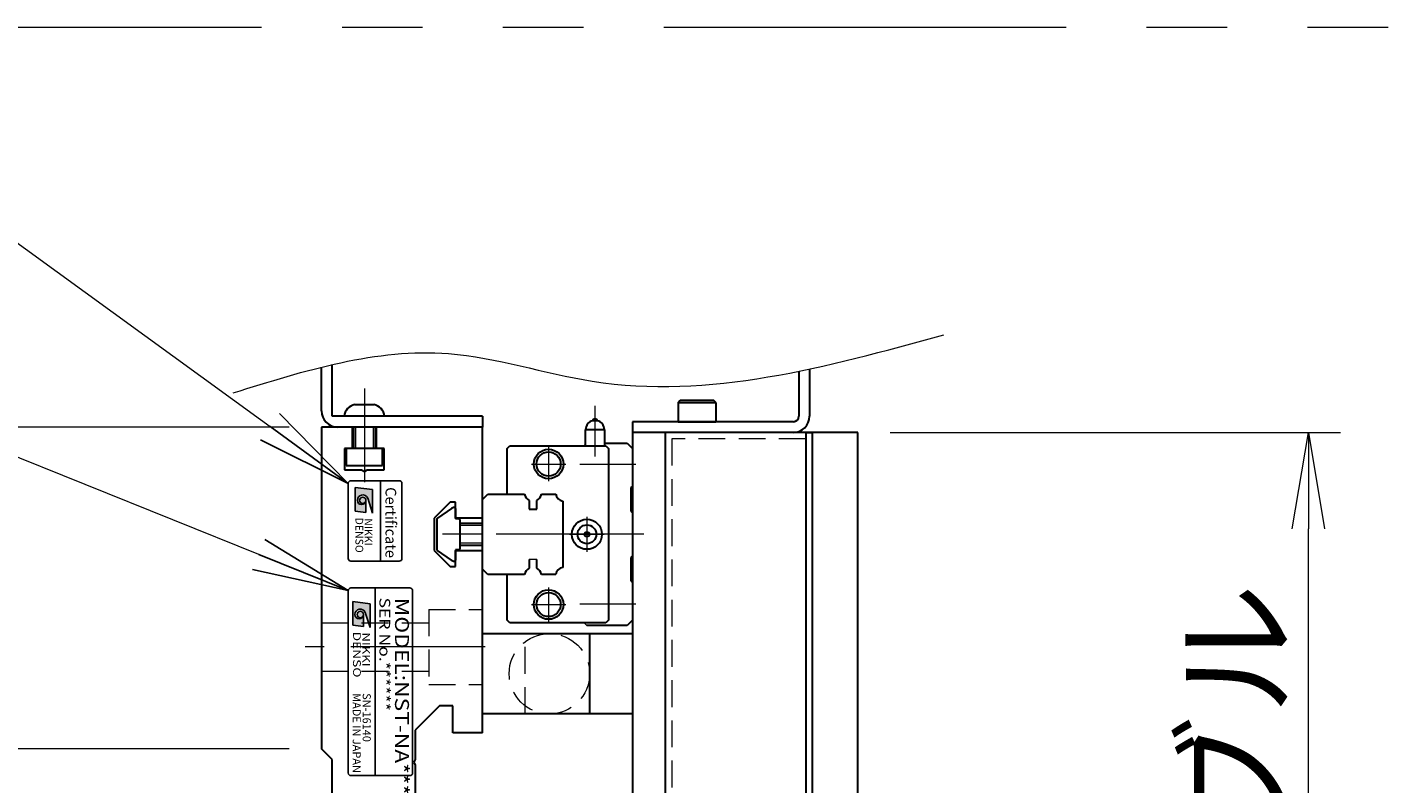
# Model space of a CAD drawing. Extents: x 2518 to 4864, y -5821 to -3207.
# Drawn here: x 2700 to 2954, y -4807 to -4666 of the extents above; entities that cross this region are included whole.
import ezdxf
from ezdxf.enums import TextEntityAlignment as Align

# ---------------------------------------------------------------- set-up
doc = ezdxf.new("R2010")
doc.units = 0
doc.header["$MEASUREMENT"] = 0
for name, pattern in [('CENTER', [2, 1.25, -0.25, 0.25, -0.25]), ('CNS_SOLID', [0]), ('HIDDEN', [0.375, 0.25, -0.125]), ('PHANTOM2', [1.25, 0.625, -0.125, 0.125, -0.125, 0.125, -0.125])]:
    doc.linetypes.add(name, pattern=pattern)
doc.layers.get('0').update_dxf_attribs({"linetype": 'CONTINUOUS'})
doc.layers.add('AM_0', color=7, linetype='CNS_SOLID')
for name, color, linetype, lineweight in [('中心線', 1, 'CENTER', 15), ('二点鎖線', 5, 'PHANTOM2', 13), ('実線', 255, 'CONTINUOUS', 30), ('寸法', 3, 'CONTINUOUS', 13), ('破線', 252, 'HIDDEN', 13), ('細線', 6, 'CONTINUOUS', 13)]:
    doc.layers.add(name, color=color, linetype=linetype, lineweight=lineweight)
doc.styles.add('MSゴシックN', font='MS Gothic.ttf')
doc.styles.add('MSｺﾞｼｯｸN', font='MS Gothic.ttf')
doc.styles.get("Standard").update_dxf_attribs({"font": 'MS Gothic.ttf'})
doc.styles.add('TIMESNR', font='MS Gothic.ttf')
doc.dimstyles.new('STD-I1', dxfattribs={"dimscale": 2, "dimtxt": 3, "dimasz": 3, "dimexe": 1, "dimexo": 1, "dimgap": 0.75, "dimtad": 1, "dimdec": 8, "dimzin": 9, "dimdsep": 46, "dimtxsty": 'STANDARD', "dimblk1": 'OPEN', "dimblk2": 'OPEN', "dimsah": 1, "dimcen": 2.5, "dimclrd": 4, "dimclre": 4, "dimclrt": 256, "dimadec": 7, "dimazin": 2, "dimtm": 1e-09, "dimtfac": 0.8, "dimtdec": 8, "dimtmove": 0, "dimatfit": 0, "dimldrblk": 'OPEN', "dimfxl": 1, "dimtolj": 1, "dimtzin": 9, "dimlwd": 15, "dimlwe": 15, "dimarcsym": 0})

# ---------------------------------------------------------------- blocks, each defined once
blk = doc.blocks.new('_OPEN')
at = {"color": 0, "linetype": 'ByBlock'}
for p, q in [((-1, 0.167), (0, 0)), ((0, 0), (-1, -0.167)), ((0, 0), (-1, 0))]:
    blk.add_line(p, q, dxfattribs=at)
blk = doc.blocks.new('*D38')
at = {"layer": '寸法', "color": 4, "lineweight": 15, "ltscale": 30}
for p, q in [((2860.52, -4741.36), (2944.52, -4741.36)), ((2938.52, -4943.36), (2938.52, -4759.36)), ((2860.52, -4961.36), (2944.52, -4961.36))]:
    blk.add_line(p, q, dxfattribs=at)
at = {"layer": '寸法', "color": 4, "lineweight": 15, "ltscale": 30, "xscale": 18, "yscale": 18, "zscale": 18}
for p, rotation in [((2938.52, -4741.36), 90), ((2938.52, -4961.36), 270)]:
    blk.add_blockref('_OPEN', p, dxfattribs=dict(at, rotation=rotation))
at = {"layer": '寸法', "ltscale": 30, "insert": (2925.02, -4851.36), "char_height": 18, "attachment_point": 5, "rotation": 90}
blk.add_mtext('\\A1;220\u3000テーブル', dxfattribs=at)
blk = doc.blocks.new('*D39')
at = {"layer": '寸法', "color": 4, "lineweight": 15, "ltscale": 30}
for p, q in [((2748.52, -4740.36), (2622.52, -4740.36)), ((2628.52, -4943.36), (2628.52, -4758.36)), ((2748.52, -4961.36), (2622.52, -4961.36))]:
    blk.add_line(p, q, dxfattribs=at)
at = {"layer": '寸法', "color": 4, "lineweight": 15, "ltscale": 30, "xscale": 18, "yscale": 18, "zscale": 18}
for p, rotation in [((2628.52, -4740.36), 90), ((2628.52, -4961.36), 270)]:
    blk.add_blockref('_OPEN', p, dxfattribs=dict(at, rotation=rotation))
at = {"layer": '寸法', "ltscale": 30, "insert": (2615.02, -4850.86), "char_height": 18, "attachment_point": 5, "rotation": 90}
blk.add_mtext('\\A1;221\u3000ベース', dxfattribs=at)
blk = doc.blocks.new('*D43')
at = {"layer": '寸法', "color": 4, "lineweight": 15, "ltscale": 30}
for p, q in [((2748.52, -4800.36), (2664.52, -4800.36)), ((2670.52, -4884.36), (2670.52, -4818.36)), ((2748.52, -4902.36), (2664.52, -4902.36))]:
    blk.add_line(p, q, dxfattribs=at)
at = {"layer": '寸法', "color": 4, "lineweight": 15, "ltscale": 30, "xscale": 18, "yscale": 18, "zscale": 18}
for p, rotation in [((2670.52, -4800.36), 90), ((2670.52, -4902.36), 270)]:
    blk.add_blockref('_OPEN', p, dxfattribs=dict(at, rotation=rotation))
at = {"layer": '寸法', "ltscale": 30, "insert": (2656.12, -4851.36), "char_height": 18, "attachment_point": 5, "rotation": 90}
blk.add_mtext('\\A1;(102)', dxfattribs=at)
blk = doc.blocks.new('*D44')
at = {"layer": '寸法', "color": 4, "lineweight": 15, "ltscale": 30}
for p, q in [((2748.52, -4740.36), (2664.52, -4740.36)), ((2670.52, -4782.36), (2670.52, -4758.36)), ((2748.52, -4800.36), (2664.52, -4800.36))]:
    blk.add_line(p, q, dxfattribs=at)
at = {"layer": '寸法', "color": 4, "lineweight": 15, "ltscale": 30, "xscale": 18, "yscale": 18, "zscale": 18}
for p, rotation in [((2670.52, -4740.36), 90), ((2670.52, -4800.36), 270)]:
    blk.add_blockref('_OPEN', p, dxfattribs=dict(at, rotation=rotation))
at = {"layer": '寸法', "ltscale": 30, "insert": (2656.12, -4770.36), "char_height": 18, "attachment_point": 5, "rotation": 90}
blk.add_mtext('\\A1;(60)', dxfattribs=at)

msp = doc.modelspace()

# ---------------------------------------------------------------- hatches: boundary and pattern name
at = {"ltscale": 20}
h = msp.add_hatch(color=4, dxfattribs=at)
edge = h.paths.add_edge_path(flags=16)
edge.add_arc((2762.21735697, -4754.01821713), 0.60075, 0, 360)
edge = h.paths.add_edge_path()
edge.add_arc((2762.21921976, -4754.01914853), 1.00311322, 23.5897772726, 179.9468005913)
edge.add_arc((2762.01710697, -4754.01821713), 0.801, 180, 360)
edge.add_line((2762.81810697, -4754.01821713), (2762.81810697, -4756.26101713))
edge.add_line((2762.81810697, -4756.26101713), (2760.81560697, -4756.02071713))
edge.add_line((2760.81560697, -4756.02071713), (2760.81560697, -4751.61521713))
edge.add_line((2760.81560697, -4751.61521713), (2764.01960697, -4752.01571713))
edge.add_line((2764.01960697, -4752.01571713), (2764.01960697, -4756.42121713))
edge.add_line((2764.01960697, -4756.42121713), (2763.13850697, -4753.61771713))
h = msp.add_hatch(color=2, dxfattribs=at)
edge = h.paths.add_edge_path(flags=16)
edge.add_arc((2761.77238631, -4775.30719023), 0.60075, 0, 360)
edge = h.paths.add_edge_path()
edge.add_arc((2761.7742491, -4775.30812163), 1.00311322, 23.5897772726, 179.9468005913)
edge.add_arc((2761.57213631, -4775.30719023), 0.801, 180, 360)
edge.add_line((2762.37313631, -4775.30719023), (2762.37313631, -4777.54999023))
edge.add_line((2762.37313631, -4777.54999023), (2760.37063631, -4777.30969023))
edge.add_line((2760.37063631, -4777.30969023), (2760.37063631, -4772.90419023))
edge.add_line((2760.37063631, -4772.90419023), (2763.57463631, -4773.30469023))
edge.add_line((2763.57463631, -4773.30469023), (2763.57463631, -4777.71019023))
edge.add_line((2763.57463631, -4777.71019023), (2762.69353631, -4774.90669023))

# ---------------------------------------------------------------- linework, layer by layer
at = {"color": 4, "ltscale": 20}
for p, q in [((2760.81560697, -4751.61521713), (2764.01960697, -4752.01571713)), ((2760.81560697, -4751.61521713), (2760.81560697, -4756.02071713)), ((2764.01960697, -4752.01571713), (2764.01960697, -4756.42121713)), ((2765.51711289, -4750.35814373), (2765.51711289, -4765.35814373)), ((2762.81810697, -4754.01821713), (2762.81810697, -4756.26101713)), ((2764.01960697, -4756.42121713), (2763.13850697, -4753.61771713)), ((2760.81560697, -4756.02071713), (2762.81810697, -4756.26101713))]:
    msp.add_line(p, q, dxfattribs=at)
at = {"color": 2, "ltscale": 20}
for p, q in [((2759.51711289, -4770.85814373), (2759.51711289, -4804.85814373)), ((2771.01711289, -4770.35814373), (2760.01711289, -4770.35814373)), ((2764.51711289, -4770.35814373), (2764.51711289, -4805.35814373)), ((2771.51711289, -4804.85814373), (2771.51711289, -4770.85814373)), ((2760.37063631, -4772.90419023), (2760.37063631, -4777.30969023)), ((2760.37063631, -4772.90419023), (2763.57463631, -4773.30469023)), ((2763.57463631, -4777.71019023), (2762.69353631, -4774.90669023)), ((2763.57463631, -4773.30469023), (2763.57463631, -4777.71019023)), ((2760.37063631, -4777.30969023), (2762.37313631, -4777.54999023)), ((2762.37313631, -4775.30719023), (2762.37313631, -4777.54999023)), ((2760.01711289, -4805.35814373), (2771.01711289, -4805.35814373))]:
    msp.add_line(p, q, dxfattribs=at)
at = {"color": 4, "ltscale": 20}
msp.add_lwpolyline([(2759.51711289, -4750.85814373), (2759.51711289, -4764.85814373, 0.4142135624), (2760.01711289, -4765.35814373), (2769.01711289, -4765.35814373, 0.4142135624), (2769.51711289, -4764.85814373), (2769.51711289, -4750.85814373, 0.4142135624), (2769.01711289, -4750.35814373), (2760.01711289, -4750.35814373, 0.4142135624)], format="xyb", close=True, dxfattribs=at)
msp.add_circle((2762.21735697, -4754.01821713), 0.60075, dxfattribs=at)
at = {"color": 2, "ltscale": 20}
msp.add_circle((2761.77238631, -4775.30719023), 0.60075, dxfattribs=at)
at = {"color": 4, "ltscale": 20}
for centre, radius, start, end in [((2762.21921976, -4754.01914853), 1.00311322, 23.5897772726, 179.9468005913), ((2762.01710697, -4754.01821713), 0.801, 180, 0)]:
    msp.add_arc(centre, radius, start, end, dxfattribs=at)
at = {"color": 2, "ltscale": 20}
for centre, radius, start, end in [((2760.01711289, -4770.85814373), 0.5, 90, 180), ((2771.01711289, -4770.85814373), 0.5, 0, 90), ((2761.7742491, -4775.30812163), 1.00311322, 23.5897772726, 179.9468005913), ((2761.57213631, -4775.30719023), 0.801, 180, 0), ((2760.01711289, -4804.85814373), 0.5, 180, 270), ((2771.01711289, -4804.85814373), 0.5, 270, 0)]:
    msp.add_arc(centre, radius, start, end, dxfattribs=at)
at = {"layer": 'AM_0', "color": 6, "ltscale": 20}
msp.add_line((2804.01711289, -4777.35814373), (2803.51711289, -4776.85814373), dxfattribs=at)
at = {"layer": '中心線', "ltscale": 20}
for p, q in [((2762.51711289, -4733.15814373), (2762.51711289, -4750.65814373)), ((2812.10923091, -4760.35814373), (2774.01711289, -4760.35814373)), ((2785.01711289, -4781.35814373), (2751.51711289, -4781.35814373))]:
    msp.add_line(p, q, dxfattribs=at)
at = {"layer": '中心線', "color": 6, "ltscale": 20}
for p, q in [((2805.51711289, -4736.43035359), (2805.51711289, -4745.85619109)), ((2796.86711289, -4744.06768942), (2796.86711289, -4750.44859804)), ((2793.67665858, -4747.25814373), (2800.0575672, -4747.25814373)), ((2813.10923091, -4747.35814373), (2802.70047659, -4747.35814373)), ((2804.01711289, -4757.11768942), (2804.01711289, -4763.59859804)), ((2814.64383382, -4760.35814373), (2782.20539001, -4760.35814373)), ((2800.77665858, -4760.35814373), (2807.2575672, -4760.35814373)), ((2796.86711289, -4770.26768942), (2796.86711289, -4776.64859804)), ((2793.67665858, -4773.45814373), (2800.0575672, -4773.45814373)), ((2813.10923091, -4773.35814373), (2802.70047659, -4773.35814373))]:
    msp.add_line(p, q, dxfattribs=at)
at = {"layer": '二点鎖線', "color": 6, "ltscale": 120}
msp.add_lwpolyline([(2518.35889364, -4665.82361845), (4864.41006083, -4665.82361845), (4864.41006083, -5235.82361845), (2518.35889364, -5235.82361845)], close=True, dxfattribs=at)
at = {"layer": '実線', "color": 3, "ltscale": 20}
for p, q in [((2754.51711289, -4737.35814373), (2754.51711289, -4729.20099756)), ((2756.51711289, -4738.35814373), (2756.51711289, -4728.72380094)), ((2784.51711289, -4738.35814373), (2756.51711289, -4738.35814373)), ((2784.51711289, -4738.35814373), (2784.51711289, -4740.35814373)), ((2784.51711289, -4740.35814373), (2757.51711289, -4740.35814373)), ((2854.51711289, -4741.35814373), (2812.51711289, -4741.35814373)), ((2812.51711289, -4741.35814373), (2812.51711289, -4810.35814373)), ((2854.51711289, -4961.35814373), (2854.51711289, -4741.35814373))]:
    msp.add_line(p, q, dxfattribs=at)
at = {"layer": '実線', "color": 4, "ltscale": 20}
for p, q in [((2843.51711289, -4729.94444156), (2843.51711289, -4738.35814373)), ((2845.51711289, -4729.52803551), (2845.51711289, -4738.35814373)), ((2812.51711289, -4739.35814373), (2812.51711289, -4741.35814373)), ((2842.51711289, -4739.35814373), (2812.51711289, -4739.35814373)), ((2842.51711289, -4741.35814373), (2812.51711289, -4741.35814373))]:
    msp.add_line(p, q, dxfattribs=at)
at = {"layer": '実線', "ltscale": 20}
for p, q in [((2760.76711289, -4736.15814373), (2764.26711289, -4736.15814373)), ((2821.01711289, -4735.75814373), (2821.41711289, -4735.35814373)), ((2821.01711289, -4735.75814373), (2821.01711289, -4739.35814373)), ((2821.01711289, -4735.75814373), (2828.01711289, -4735.75814373)), ((2821.41711289, -4735.35814373), (2827.61711289, -4735.35814373)), ((2828.01711289, -4735.75814373), (2827.61711289, -4735.35814373)), ((2828.01711289, -4735.75814373), (2828.01711289, -4739.35814373)), ((2766.26711289, -4738.35814373), (2758.76711289, -4738.35814373)), ((2821.01711289, -4739.35814373), (2828.01711289, -4739.35814373)), ((2760.51711289, -4740.35814373), (2760.51711289, -4744.35814373)), ((2764.51711289, -4740.35814373), (2764.51711289, -4744.35814373)), ((2765.91711289, -4744.35814373), (2759.11711289, -4744.35814373)), ((2759.11711289, -4744.35814373), (2759.11711289, -4747.55814373)), ((2765.91711289, -4747.55814373), (2765.91711289, -4744.35814373)), ((2759.11711289, -4747.55814373), (2765.91711289, -4747.55814373)), ((2778.75887189, -4755.53890973), (2776.14507289, -4757.36856973)), ((2778.75887189, -4755.53890973), (2776.14507289, -4757.36856973)), ((2779.51711289, -4755.55828756), (2779.51711289, -4757.45814373)), ((2779.51711289, -4755.55828756), (2779.51711289, -4757.45814373)), ((2780.11711289, -4757.45814373), (2779.51711289, -4757.45814373)), ((2780.11711289, -4757.45814373), (2779.51711289, -4757.45814373)), ((2776.01711289, -4757.61433873), (2776.01711289, -4763.10194873)), ((2776.01711289, -4757.61433873), (2776.01711289, -4763.10194873)), ((2780.31711289, -4757.65814373), (2780.31711289, -4763.05814373)), ((2780.31711289, -4757.65814373), (2780.31711289, -4763.05814373)), ((2784.51711289, -4758.35814373), (2780.31711289, -4758.35814373)), ((2780.31711289, -4762.35814373), (2784.51711289, -4762.35814373)), ((2778.75887189, -4765.17737673), (2776.14507289, -4763.34771773)), ((2778.75887189, -4765.17737673), (2776.14507289, -4763.34771773)), ((2779.51711289, -4763.25814373), (2779.51711289, -4765.1579989)), ((2779.51711289, -4763.25814373), (2779.51711289, -4765.1579989)), ((2780.11711289, -4763.25814373), (2779.51711289, -4763.25814373)), ((2780.11711289, -4763.25814373), (2779.51711289, -4763.25814373)), ((2784.51711289, -4793.85814373), (2784.51711289, -4778.85814373)), ((2784.51711289, -4778.85814373), (2804.51711289, -4778.85814373)), ((2792.51711289, -4778.85814373), (2812.51711289, -4778.85814373)), ((2804.51711289, -4778.85814373), (2804.51711289, -4793.85814373)), ((2812.51711289, -4778.85814373), (2812.51711289, -4793.85814373)), ((2804.51711289, -4793.85814373), (2784.51711289, -4793.85814373)), ((2812.51711289, -4793.85814373), (2792.51711289, -4793.85814373))]:
    msp.add_line(p, q, dxfattribs=at)
at = {"layer": '実線', "color": 6, "ltscale": 20}
for p, q in [((2805.9806253, -4739.17064373), (2805.05360049, -4739.17064373)), ((2807.26711289, -4740.85814373), (2803.76711289, -4740.85814373)), ((2803.76711289, -4743.85814373), (2803.76711289, -4740.85814373)), ((2807.26711289, -4740.85814373), (2807.26711289, -4743.85814373)), ((2789.11711289, -4744.35814373), (2789.61711289, -4743.85814373)), ((2789.11711289, -4752.85814373), (2789.11711289, -4744.35814373)), ((2789.61711289, -4743.85814373), (2807.51711289, -4743.85814373)), ((2803.51711289, -4743.85814373), (2803.76711289, -4743.60814373)), ((2807.26711289, -4743.35814373), (2811.51711289, -4743.35814373)), ((2807.51711289, -4743.85814373), (2808.01711289, -4744.35814373)), ((2808.01711289, -4744.35814373), (2808.01711289, -4776.35814373)), ((2811.51711289, -4743.35814373), (2812.51711289, -4744.35814373)), ((2812.51711289, -4744.35814373), (2812.51711289, -4751.35814373)), ((2812.51711289, -4751.35814373), (2812.21711289, -4751.65814373)), ((2812.21711289, -4751.65814373), (2812.21711289, -4756.05814373)), ((2784.51711289, -4753.85814373), (2785.51711289, -4752.85814373)), ((2784.51711289, -4766.85814373), (2784.51711289, -4753.85814373)), ((2785.51711289, -4752.85814373), (2792.40652152, -4752.85814373)), ((2793.27421289, -4754.03297925), (2793.27421289, -4755.65814373)), ((2794.67421289, -4755.65814373), (2794.67421289, -4754.03297925)), ((2795.54190427, -4752.85814373), (2798.19942152, -4752.85814373)), ((2799.51711289, -4754.17583511), (2799.51711289, -4766.54045236)), ((2793.27421289, -4755.65814373), (2794.67421289, -4755.65814373)), ((2812.21711289, -4756.05814373), (2812.51711289, -4756.35814373)), ((2812.51711289, -4756.35814373), (2812.51711289, -4764.35814373)), ((2793.27421289, -4765.05814373), (2793.27421289, -4766.68330821)), ((2794.67421289, -4766.68330821), (2794.67421289, -4765.05814373)), ((2812.51711289, -4764.35814373), (2812.21711289, -4764.65814373)), ((2812.21711289, -4764.65814373), (2812.21711289, -4769.05814373)), ((2785.51711289, -4767.85814373), (2784.51711289, -4766.85814373)), ((2792.40652152, -4767.85814373), (2785.51711289, -4767.85814373)), ((2789.11711289, -4776.35814373), (2789.11711289, -4767.85814373)), ((2798.19942152, -4767.85814373), (2795.54190427, -4767.85814373)), ((2812.21711289, -4769.05814373), (2812.51711289, -4769.35814373)), ((2812.51711289, -4769.35814373), (2812.51711289, -4776.35814373)), ((2789.61711289, -4776.85814373), (2789.11711289, -4776.35814373)), ((2807.51711289, -4776.85814373), (2789.61711289, -4776.85814373)), ((2811.51711289, -4777.35814373), (2804.01711289, -4777.35814373)), ((2808.01711289, -4776.35814373), (2807.51711289, -4776.85814373)), ((2812.51711289, -4776.35814373), (2811.51711289, -4777.35814373))]:
    msp.add_line(p, q, dxfattribs=at)
at = {"layer": '実線', "color": 2, "ltscale": 20}
for p, q in [((2754.51711289, -4740.35814373), (2754.51711289, -4800.35814373)), ((2760.26711289, -4740.35814373), (2754.51711289, -4740.35814373)), ((2760.26711289, -4740.35814373), (2760.26711289, -4744.35814373)), ((2784.51711289, -4740.35814373), (2764.76711289, -4740.35814373)), ((2764.76711289, -4744.35814373), (2764.76711289, -4740.35814373)), ((2784.51711289, -4757.35814373), (2784.51711289, -4740.35814373)), ((2758.81711289, -4744.35814373), (2758.81711289, -4748.35814373)), ((2760.26711289, -4744.35814373), (2758.81711289, -4744.35814373)), ((2766.21711289, -4744.35814373), (2764.76711289, -4744.35814373)), ((2766.21711289, -4748.35814373), (2766.21711289, -4744.35814373)), ((2758.81711289, -4748.35814373), (2761.99749765, -4748.35814373)), ((2761.99749765, -4748.35814373), (2762.51711289, -4748.65814373)), ((2762.51711289, -4748.65814373), (2763.03672813, -4748.35814373)), ((2763.03672813, -4748.35814373), (2766.21711289, -4748.35814373)), ((2778.51711289, -4754.35814373), (2775.51711289, -4757.35814373)), ((2779.51711289, -4754.35814373), (2778.51711289, -4754.35814373)), ((2779.51711289, -4757.35814373), (2779.51711289, -4754.35814373)), ((2775.51711289, -4757.35814373), (2775.51711289, -4763.35814373)), ((2784.51711289, -4757.35814373), (2779.51711289, -4757.35814373)), ((2775.51711289, -4763.35814373), (2778.51711289, -4766.35814373)), ((2779.51711289, -4763.35814373), (2784.51711289, -4763.35814373)), ((2779.51711289, -4766.35814373), (2779.51711289, -4763.35814373)), ((2784.51711289, -4797.35814373), (2784.51711289, -4763.35814373)), ((2778.51711289, -4766.35814373), (2779.51711289, -4766.35814373)), ((2776.51711289, -4792.35814373), (2772.01711289, -4796.85814373)), ((2779.01711289, -4792.35814373), (2776.51711289, -4792.35814373)), ((2779.01711289, -4797.35814373), (2779.01711289, -4792.35814373)), ((2772.01711289, -4796.85814373), (2772.01711289, -4802.33852849)), ((2784.51711289, -4797.35814373), (2779.01711289, -4797.35814373)), ((2756.51711289, -4802.35814373), (2754.51711289, -4800.35814373)), ((2756.51711289, -4850.83852849), (2756.51711289, -4802.35814373)), ((2772.01711289, -4802.33852849), (2771.71711289, -4802.85814373)), ((2771.71711289, -4802.85814373), (2772.01711289, -4803.37775897)), ((2772.01711289, -4803.37775897), (2772.01711289, -4808.85814373))]:
    msp.add_line(p, q, dxfattribs=at)
at = {"layer": '実線', "color": 5, "ltscale": 20}
for p, q in [((2818.61711289, -4741.35814373), (2818.61711289, -4961.35814373)), ((2844.81711289, -4741.35814373), (2818.61711289, -4741.35814373)), ((2844.81711289, -4741.35814373), (2844.81711289, -4961.35814373))]:
    msp.add_line(p, q, dxfattribs=at)
at = {"layer": '実線', "color": 1, "ltscale": 20}
for p, q in [((2844.81711289, -4741.35814373), (2844.81711289, -4961.35814373)), ((2844.81711289, -4741.35814373), (2846.01711289, -4741.35814373)), ((2846.01711289, -4741.35814373), (2846.01711289, -4961.35814373))]:
    msp.add_line(p, q, dxfattribs=at)
at = {"layer": '実線', "color": 6, "ltscale": 20}
for centre, radius in [((2796.86711289, -4747.25814373), 2.75), ((2796.86711289, -4747.25814373), 2.25), ((2804.01711289, -4760.35814373), 2.8), ((2804.01711289, -4760.35814373), 1.75), ((2804.01711289, -4760.35814373), 0.46351241), ((2796.86711289, -4773.45814373), 2.75), ((2796.86711289, -4773.45814373), 2.25)]:
    msp.add_circle(centre, radius, dxfattribs=at)
at = {"layer": '実線', "ltscale": 20}
for centre, radius, start, end in [((2761.25437403, -4738.61019931), 2.5, 101.2391422555, 174.2134797324), ((2763.77985175, -4738.61019931), 2.5, 5.7865202676, 78.7608577445), ((2776.31711289, -4757.61433873), 0.3, 124.99205, 180), ((2776.31711289, -4757.61433873), 0.3, 124.99205, 180), ((2779.3326599, -4756.35814367), 1.00018718, 91.1086784337, 125.0072713465), ((2779.3326599, -4756.35814367), 1.00018718, 91.1086784337, 125.0072713465), ((2779.31696265, -4755.5582606), 0.20015025, 359.9922810817, 91.0464254775), ((2779.31696265, -4755.5582606), 0.20015025, 359.9922810817, 91.0464254775), ((2780.11711289, -4757.65814373), 0.2, 0.000003, 90.0000099999), ((2780.11711289, -4757.65814373), 0.2, 0.000003, 90.0000099999), ((2776.31711289, -4763.10194873), 0.3, 180, 235.00795), ((2776.31711289, -4763.10194873), 0.3, 180, 235.00795), ((2780.11711289, -4763.05814373), 0.2, 270, 0.000003), ((2780.11711289, -4763.05814373), 0.2, 270, 0.000003), ((2779.3326617, -4764.35814278), 1.00018823, 234.9926441211, 268.8912192767), ((2779.3326617, -4764.35814278), 1.00018823, 234.9926441211, 268.8912192767), ((2779.31696181, -4765.15802601), 0.20015108, 268.9538179231, 0.007761743), ((2779.31696181, -4765.15802601), 0.20015108, 268.9538179231, 0.007761743)]:
    msp.add_arc(centre, radius, start, end, dxfattribs=at)
at = {"layer": '実線', "color": 3, "ltscale": 20}
msp.add_arc((2757.51711289, -4737.35814373), 3, 180, 270, dxfattribs=at)
at = {"layer": '実線', "color": 6, "ltscale": 20}
for centre, radius, start, end in [((2805.51711289, -4740.85814373), 1.75, 105.3588855809, 180), ((2805.51711289, -4739.35814373), 0.5, 22.024312837, 157.975687163), ((2805.51711289, -4740.85814373), 1.75, 0, 74.6411144191), ((2793.97421289, -4752.60814373), 1.5875, 189.0606748314, 243.8358161325), ((2793.97421289, -4752.60814373), 1.5875, 296.1641838675, 350.9393251686), ((2799.76711289, -4752.60814373), 1.5875, 189.0606748314, 260.9393251687), ((2793.97421289, -4768.10814373), 1.5875, 116.1641838675, 170.9393251686), ((2793.97421289, -4768.10814373), 1.5875, 9.0606748314, 63.8358161325), ((2799.76711289, -4768.10814373), 1.5875, 99.0606748313, 170.9393251686)]:
    msp.add_arc(centre, radius, start, end, dxfattribs=at)
at = {"layer": '実線', "color": 4, "ltscale": 20}
for radius in [1, 3]:
    msp.add_arc((2842.51711289, -4738.35814373), radius, 270, 0, dxfattribs=at)
at = {"layer": '寸法', "ltscale": 20}
msp.add_open_spline([(2738.08996603, -4733.96962313), (2751.46929082, -4729.79534724), (2773.81365195, -4722.82402923), (2817.65701807, -4737.73280857), (2848.64815098, -4729.18579872), (2870.58165427, -4723.1367824)], degree=3, knots=[0, 0, 0, 0, 40.760967754, 68.0735237422, 134.2122444357, 134.2122444357, 134.2122444357, 134.2122444357], dxfattribs=at)
at = {"layer": '破線', "ltscale": 20}
for p, q in [((2819.81711289, -4742.55814373), (2819.81711289, -4960.15814373)), ((2844.81711289, -4742.55814373), (2819.81711289, -4742.55814373)), ((2774.51711289, -4774.35814373), (2774.51711289, -4788.35814373)), ((2774.51711289, -4774.35814373), (2784.51711289, -4774.35814373)), ((2754.51711289, -4776.85814373), (2774.51711289, -4776.85814373)), ((2792.51711289, -4793.85814373), (2792.51711289, -4778.85814373)), ((2754.51711289, -4785.85814373), (2774.51711289, -4785.85814373)), ((2774.51711289, -4788.35814373), (2784.51711289, -4788.35814373))]:
    msp.add_line(p, q, dxfattribs=at)
at = {"layer": '破線', "color": 6, "ltscale": 20}
msp.add_line((2794.67421289, -4765.05814373), (2793.27421289, -4765.05814373), dxfattribs=at)
at = {"layer": '破線', "ltscale": 20}
msp.add_circle((2797.01711289, -4786.35814373), 7.5, dxfattribs=at)
at = {"layer": '破線', "color": 6, "ltscale": 20, "extrusion": (0, -1e-16, -1)}
msp.add_point((2784.51711289, -4760.35814373), dxfattribs=at)
at = {"layer": '細線', "ltscale": 20}
for p, q in [((2760.86711289, -4740.35814373), (2760.86711289, -4744.35814373)), ((2764.16711289, -4740.35814373), (2764.16711289, -4744.35814373)), ((2784.51711289, -4758.70814373), (2780.31711289, -4758.70814373)), ((2784.51711289, -4762.00814373), (2780.31711289, -4762.00814373))]:
    msp.add_line(p, q, dxfattribs=at)

# ---------------------------------------------------------------- texts
at = {"color": 4, "ltscale": 20, "style": 'TIMESNR'}
msp.add_text('Certificate', height=2, rotation=270, dxfattribs=at).set_placement((2765.83688359, -4751.57286221), align=Align.BOTTOM_LEFT)
for s, p in [('DENSO', (2760.86334111, -4757.23731636)), ('NIKKI', (2762.56010352, -4757.35872947))]:
    msp.add_text(s, height=1.44, rotation=270, dxfattribs=at).set_placement(p)
at = {"color": 2, "ltscale": 20, "style": 'MSｺﾞｼｯｸN', "width": 1.2}
for s, height, p in [('SER No.******', 2, (2764.71050946, -4772.15498719)), ('MODEL:NST-NA***', 2.6, (2767.42489814, -4772.18211376))]:
    msp.add_text(s, height=height, rotation=270, dxfattribs=at).set_placement(p, align=Align.BOTTOM_LEFT)
at = {"color": 2, "ltscale": 20, "style": 'TIMESNR'}
for s, width, p in [('DENSO', 1.3, (2760.41837045, -4778.52628946)), ('NIKKI', 1.25, (2762.11513286, -4778.64770257))]:
    msp.add_text(s, height=1.44, rotation=270, dxfattribs=dict(at, width=width)).set_placement(p)
at = {"color": 7, "ltscale": 20, "style": 'MSゴシックN'}
for s, p in [('MADE IN JAPAN', (2759.87781044, -4789.97980413, 137.5)), ('SN-16140', (2761.74759649, -4789.97980413, 137.5))]:
    msp.add_text(s, height=1.5, rotation=270, dxfattribs=at).set_placement(p, align=Align.BOTTOM_LEFT)

# ---------------------------------------------------------------- dimensions: what is measured, and where the dimension line sits
at = {"layer": '寸法', "ltscale": 20}
for base, p1, p2, override, picture, middle in [((2628.5171128921, -4740.3581437316), (2754.5171128921, -4961.3581437316), (2754.5171128921, -4740.3581437316), {"dimscale": 6, "dimpost": '\u3000ベース', "dimtm": 0, "dimatfit": 1}, '*D39', (2615.0153412385, -4850.8581437316)), ((2938.5171128921, -4741.3581437316), (2854.5171128921, -4961.3581437316), (2854.5171128921, -4741.3581437316), {"dimscale": 6, "dimpost": '\u3000テーブル', "dimtm": 0, "dimatfit": 1}, '*D38', (2925.0153412385, -4851.3581437316))]:
    dim = msp.add_linear_dim(base=base, p1=p1, p2=p2, angle=90, dimstyle='STD-I1', override=override, dxfattribs=at)
    dim.commit()
    dim.dimension.update_dxf_attribs({"geometry": picture, "text_midpoint": middle})
for base, p1, p2, picture, middle in [((2670.5171128921, -4740.3581437316), (2754.5171128921, -4800.3581437316), (2754.5171128921, -4740.3581437316), '*D44', (2656.1171128921, -4770.3581437316)), ((2670.5171128921, -4800.3581437316), (2754.5171128921, -4902.3581437316), (2754.5171128921, -4800.3581437316), '*D43', (2656.1171128921, -4851.3581437316))]:
    dim = msp.add_linear_dim(base=base, p1=p1, p2=p2, angle=90, text='(<>)', dimstyle='STD-I1', override={"dimscale": 6, "dimtm": 0, "dimatfit": 1}, dxfattribs=at)
    dim.commit()
    dim.dimension.update_dxf_attribs({"geometry": picture, "text_midpoint": middle})

# ---------------------------------------------------------------- leaders
at = {"layer": '寸法', "ltscale": 20, "annotation_type": 0, "has_hookline": 1, "hookline_direction": 1}
for points, text_width in [([(2759.51711289, -4750.85814373), (2681.24927089, -4694.051586), (2663.24927089, -4694.051586)], 66.97461929), ([(2759.51711289, -4770.85814373), (2659.41170744, -4730.50914014), (2641.41170744, -4730.50914014)], 45.13705584)]:
    msp.add_leader(points, dimstyle='STD-I1', override={"dimscale": 6, "dimasz": 3, "dimgap": 0.75, "dimtad": 1, "dimtm": 0, "dimatfit": 1}, dxfattribs=dict(at, text_width=text_width))

doc.saveas('drawing.dxf')
